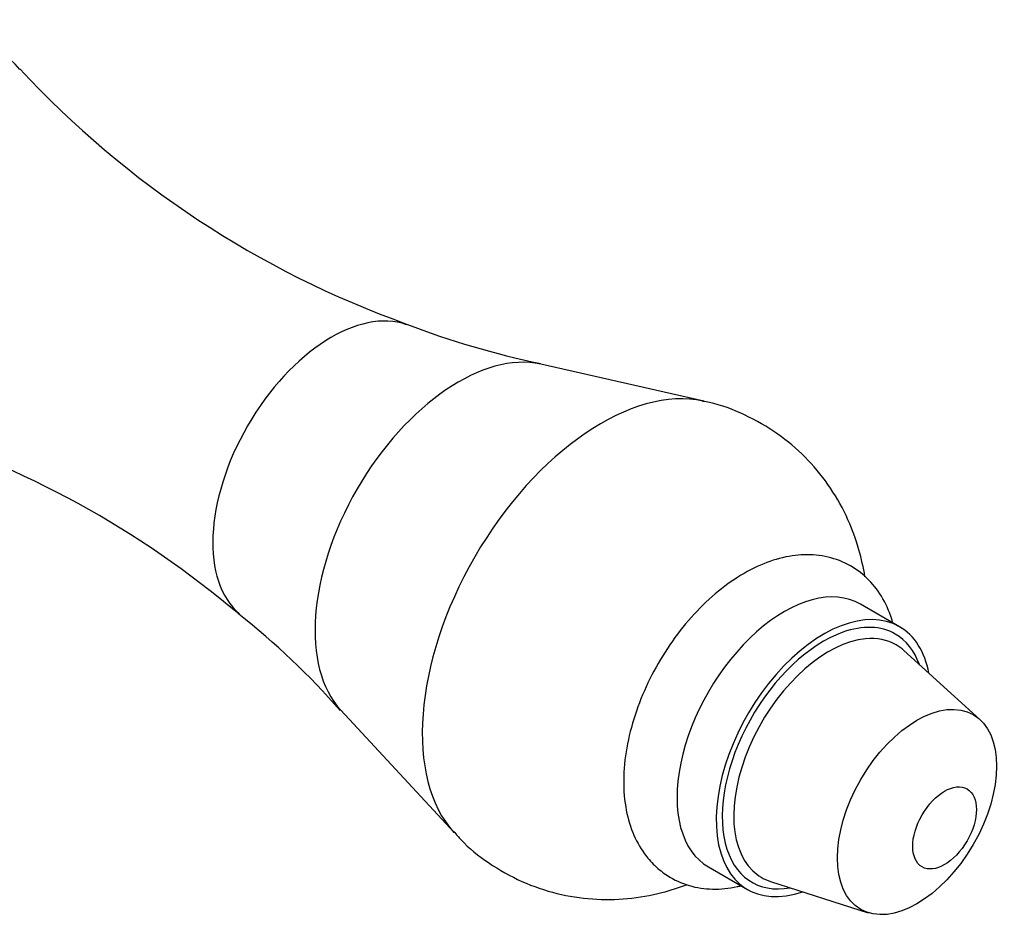
# Model space of a CAD drawing. Units: inches. Extents: x -556 to -47, y -165 to 322.
# Drawn here: x -90 to -47, y -96 to -56 of the extents above; entities that cross this region are included whole.
import ezdxf

# ---------------------------------------------------------------- set-up
doc = ezdxf.new("R2010")
doc.units = ezdxf.units.IN
for name, color, linetype in [('086006', 7, 'Continuous'), ('087001', 7, 'Continuous'), ('Default', 7, 'Continuous')]:
    doc.layers.add(name, color=color, linetype=linetype)

# ---------------------------------------------------------------- blocks, each defined once
blk = doc.blocks.new('SE3')
at = {"layer": '086006', "color": 7, "linetype": 'Continuous', "ltscale": 25.4}
for p, q in [((-51.249, -82.807), (-52.99, -81.801)), ((-47.682, -86.932), (-51.053, -83.867)), ((-59.741, -93.492), (-58, -94.497)), ((-56.984, -94.137), (-52.644, -95.524))]:
    blk.add_line(p, q, dxfattribs=at)
for centre, major_axis, start_param, end_param in [((-56.366, -87.646), (3.375, 5.845), 0, 3.141593), ((-54.624, -88.652), (3.375, 5.845), 0, 3.731077), ((-54.624, -88.652), (3.186, 5.517), 0.595632, 2.598981), ((-54.624, -88.652), (3.186, 5.517), 0, 0.595632), ((-54.624, -88.652), (3.375, 5.845), 5.693701, 6.283185), ((-54.391, -88.787), (2.989, 5.175), 0.388385, 2.99965), ((-54.391, -88.787), (2.989, 5.175), 0, 0.388385), ((-54.624, -88.652), (3.186, 5.517), 5.832185, 6.283185), ((-54.391, -88.787), (2.989, 5.175), 6.158244, 6.283185), ((-54.624, -88.652), (3.186, 5.517), 2.598981, 3.592593), ((-54.391, -88.787), (2.989, 5.175), 2.99965, 3.266534)]:
    blk.add_ellipse(centre, major_axis=major_axis, ratio=0.577148, start_param=start_param, end_param=end_param, dxfattribs=at)
for centre, major_axis in [((-50.475, -91.048), (2.5, 4.33)), ((-49.25, -91.756), (1, 1.732))]:
    blk.add_ellipse(centre, major_axis=major_axis, ratio=0.577148, dxfattribs=at)
for points, knots in [([(-51.557, -82.599), (-51.624, -82.368), (-51.832, -81.804), (-52.317, -81.002), (-53.08, -80.268), (-54.021, -79.779), (-55.078, -79.572), (-56.178, -79.641), (-57.311, -79.975), (-58.463, -80.575), (-59.593, -81.431), (-60.65, -82.507), (-61.588, -83.753), (-62.373, -85.119), (-62.977, -86.557), (-63.375, -88.021), (-63.546, -89.465), (-63.466, -90.798), (-63.152, -91.953), (-62.677, -92.84), (-62.305, -93.244), (-62.13, -93.43)], [0.439803, 0.439803, 0.439803, 0.439803, 0.4583345, 0.486655, 0.5139807, 0.5430404, 0.5713668, 0.5999283, 0.6297991, 0.6612323, 0.6936303, 0.7261735, 0.7585963, 0.7909566, 0.8233958, 0.8560317, 0.8890422, 0.9225484, 0.9526624, 0.9812562, 1, 1, 1, 1]), ([(-62.13, -93.43), (-61.931, -93.604), (-61.507, -93.963), (-60.614, -94.365), (-59.557, -94.519), (-58.78, -94.439), (-58.366, -94.343), (-58.315, -94.33)], [0, 0, 0, 0, 0.0193793, 0.0480794, 0.0763469, 0.1050791, 0.1091284, 0.1091284, 0.1091284, 0.1091284])]:
    blk.add_open_spline(points, degree=3, knots=knots, dxfattribs=at)
at = {"layer": '087001', "color": 7, "linetype": 'Continuous', "ltscale": 25.4}
for p, q in [((-59.943, -72.779), (-67.194, -71.135)), ((-76.079, -86.521), (-71.031, -91.98))]:
    blk.add_line(p, q, dxfattribs=at)
for centre, radius, start, end in [((-95.358, -62.507), 6.732, 41.7318, 83.7423), ((-58.495, -28.451), 43.445, 222.8669, 250.2821), ((-58.896, -31.901), 40.079, 249.1568, 258.0418), ((-108.506, -115.16), 43.145, 49.7246, 72.761), ((-101.03, -108.219), 33.035, 41.0331, 51.8295)]:
    blk.add_arc(centre, radius, start, end, dxfattribs=at)
for centre, major_axis, start_param, end_param in [((-76.49, -76.026), (3.731, 6.46), 0.101669, 3.039917), ((-70.842, -79.287), (4.513, 7.815), 0.177134, 2.964459), ((-64.495, -82.952), (5.632, 9.753), 0.181216, 2.959753)]:
    blk.add_ellipse(centre, major_axis=major_axis, ratio=0.577148, start_param=start_param, end_param=end_param, dxfattribs=at)
for points, knots in [([(-52.788, -80.585), (-52.854, -80.179), (-53.059, -79.251), (-53.582, -77.858), (-54.39, -76.465), (-55.415, -75.238), (-56.666, -74.174), (-58.092, -73.368), (-59.281, -72.899), (-59.892, -72.805), (-60.008, -72.787)], [0.713823, 0.713823, 0.713823, 0.713823, 0.7451264, 0.7861849, 0.8267105, 0.8669585, 0.9070957, 0.9502292, 0.9918587, 1, 1, 1, 1]), ([(-71.056, -91.909), (-70.94, -92.05), (-70.524, -92.554), (-69.491, -93.362), (-68.069, -94.174), (-66.497, -94.71), (-64.91, -94.958), (-63.334, -94.937), (-61.93, -94.69), (-61.072, -94.418), (-60.715, -94.283)], [0, 0, 0, 0, 0.0125983, 0.0527329, 0.0957689, 0.1373151, 0.1776601, 0.2172771, 0.2566678, 0.2858102, 0.2858102, 0.2858102, 0.2858102])]:
    blk.add_open_spline(points, degree=3, knots=knots, dxfattribs=at)

msp = doc.modelspace()

# ---------------------------------------------------------------- block references
at = {"layer": 'Default'}
msp.add_blockref('SE3', (0, 0), dxfattribs=at)

doc.saveas('drawing.dxf')
